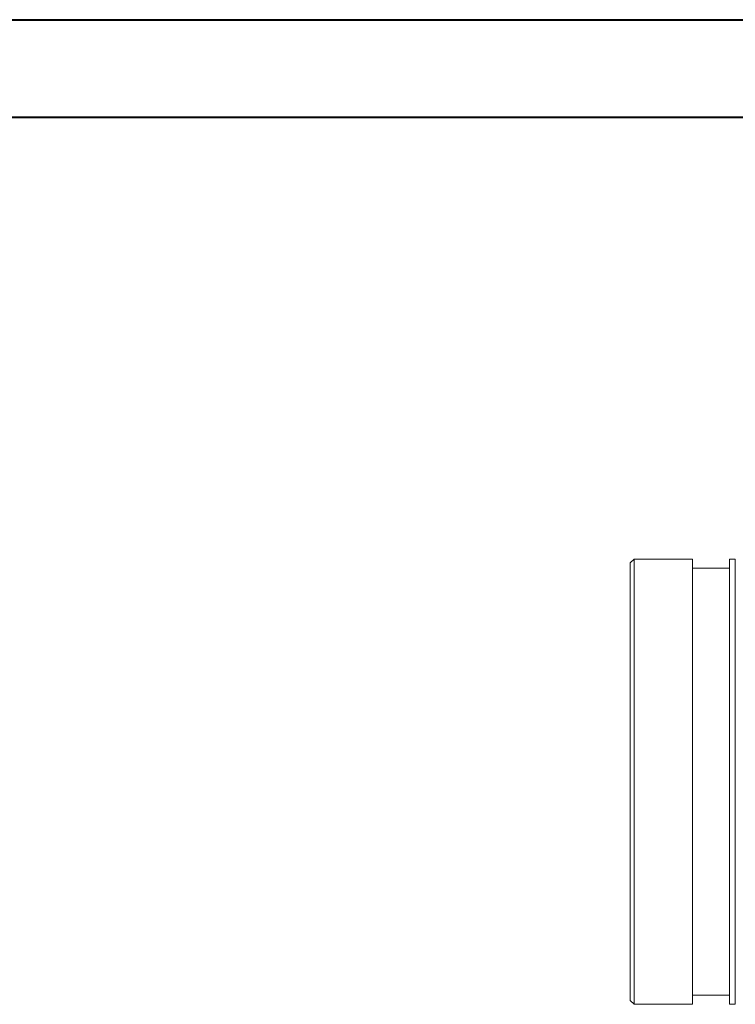
# Model space of a CAD drawing. Units: millimetres. Extents: x 0 to 25546, y 0 to 9489.
# Drawn here: x 566 to 750, y 1232 to 1485 of the extents above; entities that cross this region are included whole.
import ezdxf

# ---------------------------------------------------------------- set-up
doc = ezdxf.new("R2010")
doc.units = ezdxf.units.MM
doc.header["$LTSCALE"] = 5
doc.linetypes.add('SLD-Solid', pattern=[0])
doc.layers.add('FRAME', color=7, linetype='SLD-Solid', lineweight=30)

msp = doc.modelspace()

# ---------------------------------------------------------------- linework, layer by layer
at = {"color": 7, "linetype": 'SLD-Solid', "lineweight": 40}
msp.add_line((0, 1485), (2100, 1485), dxfattribs=at)
at = {"color": 7, "linetype": 'SLD-Solid', "lineweight": 15}
for p, q in [((723.87, 1346.52), (722.86, 1345.52)), ((738.87, 1346.52), (723.87, 1346.52)), ((723.87, 1346.52), (723.87, 1232.22)), ((749.87, 1346.52), (748.36, 1346.52)), ((748.37, 1344.17), (738.86, 1344.17)), ((738.86, 1234.57), (748.37, 1234.57)), ((722.86, 1233.22), (723.87, 1232.22)), ((723.87, 1232.22), (738.87, 1232.22)), ((748.36, 1232.22), (749.87, 1232.22))]:
    msp.add_line(p, q, dxfattribs=at)
at = {"color": 8, "linetype": 'SLD-Solid', "lineweight": 15}
msp.add_line((749.87, 1232.22), (749.87, 1346.52), dxfattribs=at)
at = {"color": 7, "linetype": 'SLD-Solid', "lineweight": 15}
for points in [[(722.87, 1233.22), (722.87, 1233.22), (722.87, 1233.58), (722.87, 1235.02), (722.87, 1236.09), (722.87, 1238.9), (722.87, 1240.64), (722.87, 1244.72), (722.87, 1247.07), (722.87, 1252.26), (722.87, 1255.12), (722.87, 1261.23), (722.87, 1264.49), (722.87, 1271.28), (722.87, 1274.81), (722.87, 1282.02), (722.87, 1285.69), (722.87, 1293.04), (722.87, 1296.72), (722.87, 1303.93), (722.87, 1307.46), (722.87, 1314.25), (722.87, 1317.51), (722.87, 1323.62), (722.87, 1326.48), (722.87, 1331.67), (722.87, 1334.01), (722.87, 1338.1), (722.87, 1339.84), (722.87, 1342.65), (722.87, 1343.72), (722.87, 1345.16), (722.87, 1345.52), (722.87, 1345.52)], [(738.87, 1346.52), (738.87, 1346.52), (738.87, 1346.15), (738.87, 1344.69), (738.87, 1343.6), (738.87, 1340.74), (738.87, 1338.97), (738.87, 1334.81), (738.87, 1332.43), (738.87, 1327.14), (738.87, 1324.23), (738.87, 1318.01), (738.87, 1314.7), (738.87, 1307.78), (738.87, 1304.19), (738.87, 1296.85), (738.87, 1293.11), (738.87, 1285.63), (738.87, 1281.89), (738.87, 1274.55), (738.87, 1270.96), (738.87, 1264.04), (738.87, 1260.73), (738.87, 1254.51), (738.87, 1251.6), (738.87, 1246.31), (738.87, 1243.93), (738.87, 1239.77), (738.87, 1238), (738.87, 1235.14), (738.87, 1234.05), (738.87, 1232.59), (738.87, 1232.22), (738.87, 1232.22)], [(748.37, 1232.22), (748.37, 1232.22), (748.37, 1232.59), (748.37, 1234.05), (748.37, 1235.14), (748.37, 1238), (748.37, 1239.77), (748.37, 1243.93), (748.37, 1246.31), (748.37, 1251.6), (748.37, 1254.51), (748.37, 1260.73), (748.37, 1264.04), (748.37, 1270.96), (748.37, 1274.55), (748.37, 1281.89), (748.37, 1285.63), (748.37, 1293.11), (748.37, 1296.85), (748.37, 1304.19), (748.37, 1307.78), (748.37, 1314.7), (748.37, 1318.01), (748.37, 1324.23), (748.37, 1327.14), (748.37, 1332.43), (748.37, 1334.81), (748.37, 1338.97), (748.37, 1340.74), (748.37, 1343.6), (748.37, 1344.69), (748.37, 1346.15), (748.37, 1346.52), (748.37, 1346.52)]]:
    msp.add_open_spline(points, degree=3, knots=[0, 0, 0, 0, 0.0625, 0.0625, 0.125, 0.125, 0.1875, 0.1875, 0.25, 0.25, 0.3125, 0.3125, 0.375, 0.375, 0.4375, 0.4375, 0.5, 0.5, 0.5625, 0.5625, 0.625, 0.625, 0.6875, 0.6875, 0.75, 0.75, 0.8125, 0.8125, 0.875, 0.875, 0.9375, 0.9375, 1, 1, 1, 1], dxfattribs=at)
at = {"layer": 'FRAME', "color": 7, "linetype": 'SLD-Solid', "lineweight": 40}
msp.add_line((95, 1460), (2070, 1460), dxfattribs=at)

doc.saveas('drawing.dxf')
